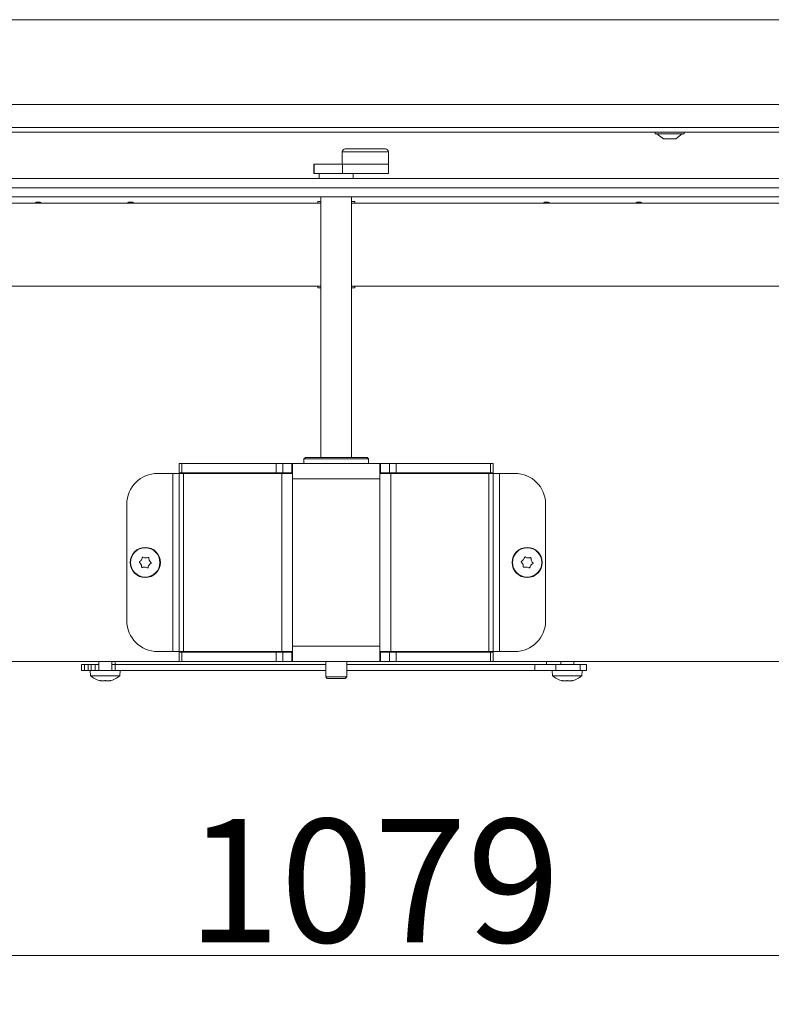
# Model space of a CAD drawing. Extents: x -5313 to -2300, y 1602 to 4543.
# Drawn here: x -4649 to -4405, y 2900 to 3219 of the extents above; entities that cross this region are included whole.
import ezdxf

# ---------------------------------------------------------------- set-up
doc = ezdxf.new("R2010")
doc.units = 0
doc.header["$LTSCALE"] = 5
doc.styles.add('STANDARD-BrunnerGroßer Text', font='ARIAL.TTF')
doc.dimstyles.new('STANDARD-Brunner-IIGroßer Text', dxfattribs={"dimscale": 5, "dimtxt": 8, "dimasz": 5, "dimexe": 3.175, "dimexo": 0, "dimgap": 0.762, "dimtad": 1, "dimdec": 0, "dimrnd": 1e-08, "dimtxsty": 'STANDARD-BrunnerGroßer Text', "dimblk": 'Filled-1', "dimcen": 0.09, "dimdle": 10, "dimclrd": 7, "dimclre": 7, "dimclrt": 7, "dimadec": 1, "dimazin": 2, "dimtfac": 0.666667, "dimtdec": 0, "dimtmove": 0, "dimatfit": 3, "dimldrblk": 'Filled-1', "dimfxl": 1, "dimtolj": 1, "dimlwd": 15, "dimlwe": 15, "dimarcsym": 0})

# ---------------------------------------------------------------- blocks, each defined once
blk = doc.blocks.new('Filled-1')
at = {"color": 0}
for p, q in [((0, 0), (-1, 0.167)), ((-1, 0.167), (-1, -0.167)), ((-1, 0), (0, 0)), ((-1, -0.167), (0, 0))]:
    blk.add_line(p, q, dxfattribs=at)
at = {"color": 0, "flags": 128}
blk.add_lwpolyline([(-1, -0.167), (0, 0), (-1, 0.167), (-1, -0.167)], dxfattribs=at)
at = {"color": 0}
blk.add_solid([(-1, -0.167), (0, 0), (-1, 0.167), (-1, -0.167)], dxfattribs=at)
blk = doc.blocks.new('*D75')
at = {"color": 7, "lineweight": 15}
for p, q in [((-5073.33, 3008.75), (-5073.33, 2899.61)), ((-3994.36, 3008.75), (-3994.36, 2899.61)), ((-5048.33, 2915.49), (-4019.36, 2915.49))]:
    blk.add_line(p, q, dxfattribs=at)
at = {"layer": 'Defpoints', "color": 0}
for p in [(-5073.33, 3008.75), (-3994.36, 3008.75), (-3994.36, 2915.49)]:
    blk.add_point(p, dxfattribs=at)
at = {"color": 7, "lineweight": 15, "xscale": 25, "yscale": 25, "zscale": 25, "rotation": 180}
blk.add_blockref('Filled-1', (-5073.33, 2915.49), dxfattribs=at)
at = {"color": 7, "lineweight": 15, "xscale": 25, "yscale": 25, "zscale": 25}
blk.add_blockref('Filled-1', (-3994.36, 2915.49), dxfattribs=at)
at = {"color": 7, "lineweight": 15, "insert": (-4533.84, 2939.72), "char_height": 40, "attachment_point": 5, "style": 'STANDARD-BrunnerGroßer Text'}
blk.add_mtext('\\A1;1079', dxfattribs=at)

msp = doc.modelspace()

# ---------------------------------------------------------------- linework, layer by layer
at = {"color": 7, "linetype": 'Continuous', "lineweight": 15}
for p, q in [((-4936.48, 3219.06), (-4212.87, 3219.06)), ((-4120.48, 3191.56), (-4971.48, 3191.56)), ((-4120.48, 3184.06), (-4971.48, 3184.06)), ((-4120.48, 3182.56), (-4971.48, 3182.56)), ((-4442.43, 3182.56), (-4442.43, 3182.01)), ((-4442.43, 3182.01), (-4433.03, 3182.01)), ((-4441.83, 3182.01), (-4439.73, 3180.36)), ((-4435.73, 3180.36), (-4433.63, 3182.01)), ((-4433.03, 3182.01), (-4433.03, 3182.56)), ((-4439.73, 3180.36), (-4435.73, 3180.36)), ((-4544.02, 3176.16), (-4544.02, 3172.16)), ((-4543.02, 3177.16), (-4535.49, 3177.16)), ((-4535.49, 3177.16), (-4530.02, 3177.16)), ((-4529.02, 3172.16), (-4529.02, 3176.16)), ((-4553.25, 3172.16), (-4553.25, 3169.16)), ((-4553.25, 3172.16), (-4553.15, 3172.16)), ((-4553.25, 3169.16), (-4553.15, 3169.16)), ((-4553.15, 3172.16), (-4553.15, 3169.16)), ((-4553.15, 3172.16), (-4543.92, 3172.16)), ((-4553.15, 3169.16), (-4543.92, 3169.16)), ((-4551.48, 3169.16), (-4551.48, 3167.56)), ((-4529.02, 3172.16), (-4543.92, 3172.16)), ((-4543.92, 3172.16), (-4543.92, 3169.16)), ((-4543.92, 3169.16), (-4529.02, 3169.16)), ((-4540.48, 3167.56), (-4540.48, 3169.16)), ((-4529.02, 3169.16), (-4529.02, 3172.16)), ((-4986.28, 3161.56), (-4105.68, 3161.56)), ((-4550.98, 3159.56), (-4752.48, 3159.56)), ((-4550.98, 3160.06), (-4551.98, 3160.06)), ((-4551.98, 3160.06), (-4551.98, 3159.56)), ((-4550.98, 3161.56), (-4550.98, 3077.06)), ((-4540.98, 3077.06), (-4540.98, 3161.56)), ((-4539.98, 3160.06), (-4540.98, 3160.06)), ((-4339.48, 3159.56), (-4540.98, 3159.56)), ((-4539.98, 3159.56), (-4539.98, 3160.06)), ((-4550.98, 3132.56), (-4752.48, 3132.56)), ((-4551.98, 3132.56), (-4551.98, 3132.06)), ((-4551.98, 3132.06), (-4550.98, 3132.06)), ((-4339.48, 3132.56), (-4540.98, 3132.56)), ((-4540.98, 3132.06), (-4539.98, 3132.06)), ((-4539.98, 3132.06), (-4539.98, 3132.56))]:
    msp.add_line(p, q, dxfattribs=at)
at = {"color": 8, "linetype": 'Continuous', "lineweight": 15}
for p, q in [((-4535.33, 3176.16), (-4544.02, 3176.16)), ((-4529.02, 3176.16), (-4535.33, 3176.16))]:
    msp.add_line(p, q, dxfattribs=at)
at = {"color": 30, "linetype": 'Continuous', "lineweight": 15}
for p, q in [((-4985.98, 3167.56), (-4105.98, 3167.56)), ((-4985.98, 3164.56), (-4105.98, 3164.56))]:
    msp.add_line(p, q, dxfattribs=at)
at = {"color": 7, "lineweight": 15}
for p, q in [((-4550.98, 3132.56), (-4752.48, 3132.56)), ((-4551.98, 3132.56), (-4551.98, 3132.06)), ((-4551.98, 3132.06), (-4550.98, 3132.06)), ((-4339.48, 3132.56), (-4540.98, 3132.56)), ((-4540.98, 3132.06), (-4539.98, 3132.06)), ((-4539.98, 3132.06), (-4539.98, 3132.56)), ((-4555.98, 3077.06), (-4556.48, 3076.56)), ((-4556.48, 3076.56), (-4556.48, 3075.06)), ((-4545.98, 3076.56), (-4556.48, 3076.56)), ((-4555.98, 3077.06), (-4545.98, 3077.06)), ((-4545.98, 3077.06), (-4535.98, 3077.06)), ((-4535.48, 3076.56), (-4545.98, 3076.56)), ((-4535.48, 3076.56), (-4535.98, 3077.06)), ((-4535.48, 3075.06), (-4535.48, 3076.56)), ((-4596.98, 3072.06), (-4596.98, 3075.06)), ((-4596.98, 3075.06), (-4596.1, 3075.06)), ((-4596.1, 3075.06), (-4596.1, 3072.06)), ((-4596.1, 3075.06), (-4565.46, 3075.06)), ((-4565.46, 3072.06), (-4565.46, 3075.06)), ((-4565.46, 3075.06), (-4563.34, 3075.06)), ((-4563.34, 3075.06), (-4563.34, 3072.06)), ((-4563.34, 3075.06), (-4560.35, 3075.06)), ((-4560.35, 3072.06), (-4560.35, 3075.06)), ((-4560.35, 3075.06), (-4560.15, 3075.06)), ((-4560.15, 3071.86), (-4560.15, 3075.06)), ((-4560.15, 3075.06), (-4551.39, 3075.06)), ((-4540.58, 3075.06), (-4551.39, 3075.06)), ((-4540.58, 3075.06), (-4531.81, 3075.06)), ((-4531.81, 3075.06), (-4531.81, 3071.86)), ((-4531.61, 3075.06), (-4531.81, 3075.06)), ((-4528.63, 3075.06), (-4531.61, 3075.06)), ((-4531.61, 3072.06), (-4531.61, 3075.06)), ((-4528.63, 3072.06), (-4528.63, 3075.06)), ((-4528.63, 3075.06), (-4526.5, 3075.06)), ((-4526.5, 3075.06), (-4526.5, 3072.06)), ((-4495.86, 3075.06), (-4526.5, 3075.06)), ((-4495.86, 3072.06), (-4495.86, 3075.06)), ((-4495.86, 3075.06), (-4494.98, 3075.06)), ((-4494.98, 3075.06), (-4494.98, 3072.06)), ((-4598.98, 3071.86), (-4603.98, 3071.86)), ((-4596.98, 3071.86), (-4598.98, 3071.86)), ((-4598.98, 3071.86), (-4598.98, 3014.06)), ((-4596.1, 3072.06), (-4596.98, 3072.06)), ((-4596.98, 3071.86), (-4595.52, 3071.86)), ((-4596.98, 3071.86), (-4596.98, 3014.06)), ((-4596.1, 3072.06), (-4565.46, 3072.06)), ((-4595.52, 3071.86), (-4563.69, 3071.86)), ((-4595.52, 3071.86), (-4595.52, 3014.06)), ((-4563.34, 3072.06), (-4565.46, 3072.06)), ((-4563.69, 3071.86), (-4560.15, 3071.86)), ((-4563.69, 3071.86), (-4563.69, 3014.06)), ((-4563.34, 3072.06), (-4560.35, 3072.06)), ((-4560.35, 3072.06), (-4560.15, 3072.06)), ((-4560.15, 3071.86), (-4560.15, 3070.06)), ((-4560.15, 3070.06), (-4560.15, 3015.86)), ((-4531.81, 3070.06), (-4560.15, 3070.06)), ((-4531.61, 3072.06), (-4531.81, 3072.06)), ((-4531.81, 3071.86), (-4531.81, 3070.06)), ((-4531.81, 3071.86), (-4528.28, 3071.86)), ((-4531.81, 3070.06), (-4531.81, 3015.86)), ((-4528.63, 3072.06), (-4531.61, 3072.06)), ((-4526.5, 3072.06), (-4528.63, 3072.06)), ((-4528.28, 3071.86), (-4528.28, 3014.06)), ((-4528.28, 3071.86), (-4496.45, 3071.86)), ((-4495.86, 3072.06), (-4526.5, 3072.06)), ((-4496.45, 3071.86), (-4496.45, 3014.06)), ((-4496.45, 3071.86), (-4494.98, 3071.86)), ((-4494.98, 3072.06), (-4495.86, 3072.06)), ((-4494.98, 3071.86), (-4494.98, 3014.06)), ((-4492.98, 3071.86), (-4494.98, 3071.86)), ((-4492.98, 3014.06), (-4492.98, 3071.86)), ((-4492.98, 3071.86), (-4487.98, 3071.86)), ((-4613.98, 3061.86), (-4613.98, 3024.06)), ((-4477.98, 3061.86), (-4477.98, 3024.06)), ((-4607.87, 3044.46), (-4607.87, 3044.46)), ((-4483.79, 3044.45), (-4483.79, 3044.45)), ((-4609.34, 3042.32), (-4609.34, 3042.32)), ((-4609.22, 3043.81), (-4609.22, 3043.81)), ((-4608.1, 3041.47), (-4608.1, 3041.47)), ((-4606.75, 3042.11), (-4606.75, 3042.11)), ((-4606.63, 3043.61), (-4606.63, 3043.61)), ((-4485.37, 3042.39), (-4485.37, 3042.39)), ((-4485.17, 3043.87), (-4485.17, 3043.88)), ((-4484.18, 3041.48), (-4484.18, 3041.48)), ((-4482.79, 3042.05), (-4482.79, 3042.05)), ((-4482.6, 3043.54), (-4482.6, 3043.54)), ((-4560.15, 3014.06), (-4560.15, 3015.86)), ((-4531.81, 3015.86), (-4560.15, 3015.86)), ((-4531.81, 3014.06), (-4531.81, 3015.86)), ((-4598.98, 3014.06), (-4603.98, 3014.06)), ((-4596.98, 3014.06), (-4598.98, 3014.06)), ((-4596.98, 3014.06), (-4595.52, 3014.06)), ((-4596.98, 3013.86), (-4596.98, 3010.86)), ((-4596.1, 3013.86), (-4596.98, 3013.86)), ((-4596.1, 3010.86), (-4596.1, 3013.86)), ((-4596.1, 3013.86), (-4565.46, 3013.86)), ((-4595.52, 3014.06), (-4563.69, 3014.06)), ((-4565.46, 3013.86), (-4565.46, 3010.86)), ((-4563.34, 3013.86), (-4565.46, 3013.86)), ((-4563.69, 3014.06), (-4560.15, 3014.06)), ((-4563.34, 3010.86), (-4563.34, 3013.86)), ((-4563.34, 3013.86), (-4560.35, 3013.86)), ((-4560.35, 3013.86), (-4560.35, 3010.86)), ((-4560.35, 3013.86), (-4560.15, 3013.86)), ((-4560.15, 3014.06), (-4560.15, 3010.86)), ((-4531.81, 3010.86), (-4531.81, 3014.06)), ((-4531.81, 3014.06), (-4528.28, 3014.06)), ((-4531.61, 3013.86), (-4531.81, 3013.86)), ((-4531.61, 3013.86), (-4531.61, 3010.86)), ((-4528.63, 3013.86), (-4531.61, 3013.86)), ((-4528.63, 3013.86), (-4528.63, 3010.86)), ((-4526.5, 3013.86), (-4528.63, 3013.86)), ((-4528.28, 3014.06), (-4496.45, 3014.06)), ((-4526.5, 3010.86), (-4526.5, 3013.86)), ((-4495.86, 3013.86), (-4526.5, 3013.86)), ((-4496.45, 3014.06), (-4494.98, 3014.06)), ((-4495.86, 3013.86), (-4495.86, 3010.86)), ((-4494.98, 3013.86), (-4495.86, 3013.86)), ((-4492.98, 3014.06), (-4494.98, 3014.06)), ((-4494.98, 3010.86), (-4494.98, 3013.86)), ((-4492.98, 3014.06), (-4487.98, 3014.06)), ((-4596.98, 3010.86), (-4978.48, 3010.86)), ((-4628.73, 3009.86), (-4628.73, 3007.86)), ((-4627.73, 3009.86), (-4628.73, 3009.86)), ((-4627.73, 3009.86), (-4627.73, 3007.86)), ((-4626.53, 3009.86), (-4627.73, 3009.86)), ((-4626.53, 3009.86), (-4626.53, 3007.86)), ((-4625.56, 3009.86), (-4626.53, 3009.86)), ((-4625.56, 3009.86), (-4625.56, 3007.86)), ((-4624.23, 3009.86), (-4625.56, 3009.86)), ((-4624.23, 3009.86), (-4624.23, 3007.86)), ((-4623.08, 3009.86), (-4624.23, 3009.86)), ((-4623.08, 3010.86), (-4623.08, 3007.86)), ((-4618.88, 3007.86), (-4618.88, 3010.86)), ((-4617.73, 3009.86), (-4618.88, 3009.86)), ((-4617.73, 3010.86), (-4617.73, 3009.86)), ((-4549.38, 3009.86), (-4617.73, 3009.86)), ((-4617.73, 3009.86), (-4617.73, 3007.86)), ((-4596.98, 3010.86), (-4596.1, 3010.86)), ((-4596.1, 3010.86), (-4565.46, 3010.86)), ((-4565.46, 3010.86), (-4563.34, 3010.86)), ((-4563.34, 3010.86), (-4560.35, 3010.86)), ((-4560.35, 3010.86), (-4560.15, 3010.86)), ((-4560.15, 3010.86), (-4531.81, 3010.86)), ((-4549.38, 3010.86), (-4549.38, 3005.86)), ((-4542.58, 3005.86), (-4542.58, 3010.86)), ((-4481.44, 3009.86), (-4542.58, 3009.86)), ((-4531.61, 3010.86), (-4531.81, 3010.86)), ((-4528.63, 3010.86), (-4531.61, 3010.86)), ((-4528.63, 3010.86), (-4526.5, 3010.86)), ((-4495.86, 3010.86), (-4526.5, 3010.86)), ((-4495.86, 3010.86), (-4494.98, 3010.86)), ((-4113.48, 3010.86), (-4494.98, 3010.86)), ((-4481.44, 3009.86), (-4481.44, 3007.86)), ((-4474.63, 3009.86), (-4481.44, 3009.86)), ((-4477.73, 3009.86), (-4477.73, 3010.86)), ((-4474.63, 3009.86), (-4474.63, 3007.86)), ((-4466.76, 3009.86), (-4474.63, 3009.86)), ((-4473.08, 3010.86), (-4473.08, 3009.86)), ((-4468.88, 3009.86), (-4468.88, 3010.86)), ((-4466.76, 3009.86), (-4466.76, 3007.86)), ((-4464.73, 3009.86), (-4466.76, 3009.86)), ((-4464.73, 3009.86), (-4464.73, 3007.86)), ((-4627.73, 3007.86), (-4628.73, 3007.86)), ((-4626.53, 3007.86), (-4627.73, 3007.86)), ((-4625.56, 3007.86), (-4626.53, 3007.86)), ((-4625.88, 3007.86), (-4625.74, 3006.23)), ((-4625.74, 3006.23), (-4616.23, 3006.23)), ((-4624.9, 3007.86), (-4625.56, 3007.86)), ((-4624.9, 3007.86), (-4617.64, 3007.86)), ((-4549.38, 3007.86), (-4617.64, 3007.86)), ((-4616.23, 3006.23), (-4616.08, 3007.86)), ((-4481.44, 3007.86), (-4542.58, 3007.86)), ((-4474.63, 3007.86), (-4481.44, 3007.86)), ((-4475.88, 3007.86), (-4475.74, 3006.23)), ((-4475.74, 3006.23), (-4470.98, 3006.23)), ((-4466.76, 3007.86), (-4474.63, 3007.86)), ((-4470.98, 3006.23), (-4466.23, 3006.23)), ((-4464.73, 3007.86), (-4466.76, 3007.86)), ((-4466.23, 3006.23), (-4466.08, 3007.86)), ((-4622.66, 3004.63), (-4622.66, 3004.61)), ((-4622.48, 3004.61), (-4622.48, 3004.53)), ((-4621.73, 3004.53), (-4621.73, 3004.53)), ((-4620.23, 3004.53), (-4620.23, 3004.53)), ((-4619.48, 3004.61), (-4619.48, 3004.53)), ((-4619.48, 3004.53), (-4619.48, 3004.53)), ((-4619.31, 3004.63), (-4619.31, 3004.61)), ((-4549.38, 3005.86), (-4548.88, 3005.36)), ((-4549.38, 3005.86), (-4542.58, 3005.86)), ((-4543.08, 3005.36), (-4548.88, 3005.36)), ((-4543.08, 3005.36), (-4542.58, 3005.86)), ((-4472.66, 3004.63), (-4472.66, 3004.61)), ((-4472.48, 3004.61), (-4472.48, 3004.53)), ((-4471.73, 3004.53), (-4471.73, 3004.53)), ((-4470.23, 3004.53), (-4470.23, 3004.53)), ((-4469.48, 3004.61), (-4469.48, 3004.53)), ((-4469.48, 3004.53), (-4469.48, 3004.53)), ((-4469.31, 3004.63), (-4469.31, 3004.61))]:
    msp.add_line(p, q, dxfattribs=at)
at = {"color": 7, "lineweight": 15, "flags": 128}
for points in [[(-4622.49, 3004.53), (-4622.49, 3004.53), (-4622.49, 3004.53), (-4622.49, 3004.53), (-4622.48, 3004.53), (-4622.48, 3004.53), (-4622.48, 3004.53), (-4622.48, 3004.53), (-4622.48, 3004.53)], [(-4622.48, 3004.53), (-4622.48, 3004.53)], [(-4619.48, 3004.53), (-4619.48, 3004.53)], [(-4472.49, 3004.53), (-4472.49, 3004.53), (-4472.49, 3004.53), (-4472.49, 3004.53), (-4472.48, 3004.53), (-4472.48, 3004.53), (-4472.48, 3004.53), (-4472.48, 3004.53), (-4472.48, 3004.53)], [(-4472.48, 3004.53), (-4472.48, 3004.53)], [(-4469.48, 3004.53), (-4469.48, 3004.53)]]:
    msp.add_lwpolyline(points, dxfattribs=at)
at = {"color": 7, "lineweight": 15}
for centre, radius in [((-4607.98, 3042.96), 4.9), ((-4607.98, 3042.96), 4.76), ((-4483.98, 3042.96), 4.9), ((-4483.98, 3042.96), 4.76)]:
    msp.add_circle(centre, radius, dxfattribs=at)
at = {"color": 7, "linetype": 'Continuous', "lineweight": 15}
for centre, radius, start, end in [((-4543.02, 3176.16), 1, 90, 180), ((-4530.02, 3176.16), 1, 0, 90), ((-4642.73, 3158.06), 1.85, 54.1752, 125.8248), ((-4612.73, 3158.06), 1.85, 54.1752, 125.8248), ((-4477.73, 3158.06), 1.85, 54.1752, 125.8248), ((-4447.73, 3158.06), 1.85, 54.1752, 125.8248)]:
    msp.add_arc(centre, radius, start, end, dxfattribs=at)
at = {"color": 7, "lineweight": 15}
for centre, radius, start, end in [((-4603.98, 3061.86), 10, 90, 180), ((-4487.98, 3061.86), 10, 0, 90), ((-4603.98, 3024.06), 10, 180, 270), ((-4487.98, 3024.06), 10, 270, 0), ((-4620.98, 3011.36), 7, 227.1907, 257.6005), ((-4620.98, 3011.36), 7, 282.3745, 312.8093), ((-4470.98, 3011.36), 7, 227.1907, 257.6005), ((-4470.98, 3011.36), 7, 282.3745, 312.8093)]:
    msp.add_arc(centre, radius, start, end, dxfattribs=at)
for points, knots in [([(-4609.22, 3043.81), (-4609.13, 3043.97), (-4608.99, 3044.21), (-4608.94, 3044.47), (-4608.92, 3044.55)], [0, 0, 0, 0, 0.687831, 1, 1, 1, 1]), ([(-4608.92, 3044.55), (-4608.92, 3044.57), (-4608.91, 3044.62), (-4608.87, 3044.67), (-4608.81, 3044.71), (-4608.74, 3044.72), (-4608.68, 3044.72), (-4608.64, 3044.7), (-4608.63, 3044.7)], [0, 0, 0, 0, 0.173551, 0.347889, 0.518434, 0.685848, 0.853527, 1, 1, 1, 1]), ([(-4608.63, 3044.7), (-4608.46, 3044.62), (-4608.22, 3044.5), (-4607.95, 3044.47), (-4607.87, 3044.46)], [0, 0, 0, 0, 0.687947, 1, 1, 1, 1]), ([(-4607.87, 3044.46), (-4607.68, 3044.46), (-4607.41, 3044.46), (-4607.16, 3044.55), (-4607.08, 3044.57)], [0, 0, 0, 0, 0.6878291, 1, 1, 1, 1]), ([(-4607.08, 3044.57), (-4607.06, 3044.58), (-4607.01, 3044.59), (-4606.94, 3044.58), (-4606.88, 3044.55), (-4606.84, 3044.5), (-4606.81, 3044.45), (-4606.81, 3044.41), (-4606.81, 3044.39)], [0, 0, 0, 0, 0.1736553, 0.3479906, 0.518533, 0.6859457, 0.8536264, 1, 1, 1, 1]), ([(-4606.81, 3044.39), (-4606.79, 3044.2), (-4606.77, 3043.93), (-4606.66, 3043.69), (-4606.63, 3043.61)], [0, 0, 0, 0, 0.687973, 1, 1, 1, 1]), ([(-4485.17, 3043.88), (-4485.07, 3044.03), (-4484.92, 3044.26), (-4484.86, 3044.52), (-4484.84, 3044.6)], [0, 0, 0, 0, 0.687831, 1, 1, 1, 1]), ([(-4484.84, 3044.6), (-4484.84, 3044.62), (-4484.82, 3044.66), (-4484.78, 3044.71), (-4484.72, 3044.75), (-4484.65, 3044.76), (-4484.59, 3044.75), (-4484.55, 3044.73), (-4484.54, 3044.73)], [0, 0, 0, 0, 0.173551, 0.347889, 0.518434, 0.685848, 0.853527, 1, 1, 1, 1]), ([(-4484.54, 3044.73), (-4484.37, 3044.64), (-4484.14, 3044.51), (-4483.87, 3044.46), (-4483.79, 3044.45)], [0, 0, 0, 0, 0.687947, 1, 1, 1, 1]), ([(-4483.79, 3044.45), (-4483.6, 3044.44), (-4483.33, 3044.43), (-4483.07, 3044.5), (-4483, 3044.52)], [0, 0, 0, 0, 0.687829, 1, 1, 1, 1]), ([(-4483, 3044.52), (-4482.97, 3044.53), (-4482.93, 3044.54), (-4482.86, 3044.53), (-4482.8, 3044.49), (-4482.76, 3044.44), (-4482.73, 3044.38), (-4482.73, 3044.34), (-4482.73, 3044.32)], [0, 0, 0, 0, 0.173655, 0.347991, 0.518533, 0.685946, 0.853626, 1, 1, 1, 1]), ([(-4609.83, 3042.94), (-4609.85, 3042.96), (-4609.88, 3042.99), (-4609.9, 3043.05), (-4609.91, 3043.12), (-4609.89, 3043.19), (-4609.85, 3043.24), (-4609.82, 3043.26), (-4609.81, 3043.27)], [0, 0, 0, 0, 0.173602, 0.347939, 0.518483, 0.685896, 0.853576, 1, 1, 1, 1]), ([(-4609.34, 3042.32), (-4609.43, 3042.48), (-4609.57, 3042.71), (-4609.77, 3042.89), (-4609.83, 3042.94)], [0, 0, 0, 0, 0.687868, 1, 1, 1, 1]), ([(-4609.81, 3043.27), (-4609.65, 3043.38), (-4609.43, 3043.53), (-4609.27, 3043.74), (-4609.22, 3043.81)], [0, 0, 0, 0, 0.687999, 1, 1, 1, 1]), ([(-4609.16, 3041.54), (-4609.18, 3041.72), (-4609.2, 3041.99), (-4609.3, 3042.24), (-4609.34, 3042.32)], [0, 0, 0, 0, 0.687973, 1, 1, 1, 1]), ([(-4608.89, 3041.35), (-4608.91, 3041.35), (-4608.95, 3041.33), (-4609.02, 3041.34), (-4609.08, 3041.38), (-4609.13, 3041.42), (-4609.16, 3041.48), (-4609.16, 3041.52), (-4609.16, 3041.54)], [0, 0, 0, 0, 0.173655, 0.347991, 0.518533, 0.685946, 0.853626, 1, 1, 1, 1]), ([(-4608.1, 3041.47), (-4608.29, 3041.47), (-4608.56, 3041.47), (-4608.81, 3041.38), (-4608.89, 3041.35)], [0, 0, 0, 0, 0.6878291, 1, 1, 1, 1]), ([(-4607.34, 3041.23), (-4607.51, 3041.31), (-4607.75, 3041.43), (-4608.02, 3041.46), (-4608.1, 3041.47)], [0, 0, 0, 0, 0.6879474, 1, 1, 1, 1]), ([(-4607.04, 3041.37), (-4607.05, 3041.35), (-4607.06, 3041.31), (-4607.1, 3041.25), (-4607.16, 3041.22), (-4607.22, 3041.2), (-4607.29, 3041.21), (-4607.32, 3041.22), (-4607.34, 3041.23)], [0, 0, 0, 0, 0.173551, 0.347889, 0.518434, 0.685848, 0.853527, 1, 1, 1, 1]), ([(-4606.75, 3042.11), (-4606.84, 3041.95), (-4606.98, 3041.71), (-4607.03, 3041.45), (-4607.04, 3041.37)], [0, 0, 0, 0, 0.687831, 1, 1, 1, 1]), ([(-4606.16, 3042.65), (-4606.31, 3042.55), (-4606.54, 3042.4), (-4606.7, 3042.18), (-4606.75, 3042.11)], [0, 0, 0, 0, 0.687999, 1, 1, 1, 1]), ([(-4606.63, 3043.61), (-4606.54, 3043.45), (-4606.4, 3043.21), (-4606.2, 3043.04), (-4606.14, 3042.98)], [0, 0, 0, 0, 0.6878685, 1, 1, 1, 1]), ([(-4606.14, 3042.98), (-4606.12, 3042.97), (-4606.09, 3042.94), (-4606.06, 3042.87), (-4606.06, 3042.8), (-4606.08, 3042.74), (-4606.11, 3042.69), (-4606.15, 3042.66), (-4606.16, 3042.65)], [0, 0, 0, 0, 0.173602, 0.347939, 0.518483, 0.685896, 0.853576, 1, 1, 1, 1]), ([(-4485.83, 3043.04), (-4485.84, 3043.05), (-4485.88, 3043.09), (-4485.9, 3043.15), (-4485.9, 3043.22), (-4485.88, 3043.28), (-4485.84, 3043.33), (-4485.8, 3043.36), (-4485.79, 3043.37)], [0, 0, 0, 0, 0.1736021, 0.347939, 0.5184828, 0.6858959, 0.8535759, 1, 1, 1, 1]), ([(-4485.37, 3042.39), (-4485.45, 3042.55), (-4485.58, 3042.8), (-4485.77, 3042.98), (-4485.83, 3043.04)], [0, 0, 0, 0, 0.687868, 1, 1, 1, 1]), ([(-4485.79, 3043.37), (-4485.63, 3043.46), (-4485.4, 3043.6), (-4485.23, 3043.81), (-4485.17, 3043.87)], [0, 0, 0, 0, 0.687999, 1, 1, 1, 1]), ([(-4485.23, 3041.6), (-4485.24, 3041.79), (-4485.24, 3042.06), (-4485.34, 3042.31), (-4485.37, 3042.39)], [0, 0, 0, 0, 0.687973, 1, 1, 1, 1]), ([(-4484.97, 3041.4), (-4484.99, 3041.4), (-4485.04, 3041.39), (-4485.1, 3041.4), (-4485.16, 3041.43), (-4485.21, 3041.48), (-4485.23, 3041.54), (-4485.23, 3041.58), (-4485.23, 3041.6)], [0, 0, 0, 0, 0.173655, 0.347991, 0.518533, 0.685946, 0.853626, 1, 1, 1, 1]), ([(-4484.18, 3041.48), (-4484.36, 3041.48), (-4484.64, 3041.5), (-4484.89, 3041.42), (-4484.97, 3041.4)], [0, 0, 0, 0, 0.687829, 1, 1, 1, 1]), ([(-4483.43, 3041.2), (-4483.59, 3041.29), (-4483.83, 3041.42), (-4484.09, 3041.46), (-4484.18, 3041.48)], [0, 0, 0, 0, 0.687947, 1, 1, 1, 1]), ([(-4483.13, 3041.33), (-4483.13, 3041.31), (-4483.15, 3041.26), (-4483.19, 3041.21), (-4483.25, 3041.18), (-4483.31, 3041.16), (-4483.38, 3041.17), (-4483.41, 3041.19), (-4483.43, 3041.2)], [0, 0, 0, 0, 0.173551, 0.347889, 0.518434, 0.685848, 0.853527, 1, 1, 1, 1]), ([(-4482.79, 3042.05), (-4482.89, 3041.89), (-4483.04, 3041.66), (-4483.11, 3041.41), (-4483.13, 3041.33)], [0, 0, 0, 0, 0.687831, 1, 1, 1, 1]), ([(-4482.18, 3042.56), (-4482.34, 3042.46), (-4482.57, 3042.32), (-4482.74, 3042.12), (-4482.79, 3042.05)], [0, 0, 0, 0, 0.6879986, 1, 1, 1, 1]), ([(-4482.73, 3044.32), (-4482.73, 3044.14), (-4482.72, 3043.87), (-4482.63, 3043.62), (-4482.6, 3043.54)], [0, 0, 0, 0, 0.6879732, 1, 1, 1, 1]), ([(-4482.6, 3043.54), (-4482.51, 3043.37), (-4482.39, 3043.13), (-4482.2, 3042.95), (-4482.14, 3042.89)], [0, 0, 0, 0, 0.687868, 1, 1, 1, 1]), ([(-4482.14, 3042.89), (-4482.12, 3042.87), (-4482.09, 3042.84), (-4482.07, 3042.77), (-4482.07, 3042.71), (-4482.09, 3042.64), (-4482.13, 3042.59), (-4482.16, 3042.57), (-4482.18, 3042.56)], [0, 0, 0, 0, 0.173602, 0.347939, 0.518483, 0.685896, 0.853576, 1, 1, 1, 1]), ([(-4622.66, 3004.61), (-4622.67, 3004.62), (-4622.68, 3004.62), (-4622.68, 3004.63), (-4622.65, 3004.63), (-4622.61, 3004.63), (-4622.55, 3004.62), (-4622.51, 3004.61), (-4622.49, 3004.61)], [0, 0, 0, 0, 0.1736021, 0.347939, 0.5184828, 0.6858959, 0.8535759, 1, 1, 1, 1]), ([(-4622.48, 3004.53), (-4622.5, 3004.53), (-4622.52, 3004.54), (-4622.63, 3004.6), (-4622.66, 3004.61)], [0, 0, 0, 0, 0.6878685, 1, 1, 1, 1]), ([(-4622.49, 3004.61), (-4622.31, 3004.58), (-4622.05, 3004.53), (-4621.81, 3004.53), (-4621.73, 3004.53)], [0, 0, 0, 0, 0.687999, 1, 1, 1, 1]), ([(-4621.73, 3004.53), (-4621.58, 3004.53), (-4621.35, 3004.54), (-4621.2, 3004.6), (-4621.15, 3004.61)], [0, 0, 0, 0, 0.687831, 1, 1, 1, 1]), ([(-4621.15, 3004.61), (-4621.13, 3004.62), (-4621.11, 3004.62), (-4621.04, 3004.63), (-4620.98, 3004.63), (-4620.91, 3004.63), (-4620.86, 3004.62), (-4620.83, 3004.61), (-4620.82, 3004.61)], [0, 0, 0, 0, 0.1735505, 0.347889, 0.5184341, 0.6858476, 0.8535271, 1, 1, 1, 1]), ([(-4620.82, 3004.61), (-4620.7, 3004.58), (-4620.53, 3004.53), (-4620.3, 3004.53), (-4620.23, 3004.53)], [0, 0, 0, 0, 0.687947, 1, 1, 1, 1]), ([(-4620.23, 3004.53), (-4620.06, 3004.53), (-4619.82, 3004.54), (-4619.55, 3004.6), (-4619.47, 3004.61)], [0, 0, 0, 0, 0.687829, 1, 1, 1, 1]), ([(-4619.31, 3004.61), (-4619.37, 3004.58), (-4619.47, 3004.53), (-4619.48, 3004.53), (-4619.48, 3004.53)], [0, 0, 0, 0, 0.687973, 1, 1, 1, 1]), ([(-4619.47, 3004.61), (-4619.45, 3004.62), (-4619.41, 3004.62), (-4619.35, 3004.63), (-4619.31, 3004.63), (-4619.29, 3004.63), (-4619.29, 3004.62), (-4619.3, 3004.61), (-4619.31, 3004.61)], [0, 0, 0, 0, 0.173655, 0.347991, 0.518533, 0.685946, 0.853626, 1, 1, 1, 1]), ([(-4472.66, 3004.61), (-4472.67, 3004.62), (-4472.68, 3004.62), (-4472.68, 3004.63), (-4472.65, 3004.63), (-4472.61, 3004.63), (-4472.55, 3004.62), (-4472.51, 3004.61), (-4472.49, 3004.61)], [0, 0, 0, 0, 0.173602, 0.347939, 0.518483, 0.685896, 0.853576, 1, 1, 1, 1]), ([(-4472.48, 3004.53), (-4472.5, 3004.53), (-4472.52, 3004.54), (-4472.63, 3004.6), (-4472.66, 3004.61)], [0, 0, 0, 0, 0.687868, 1, 1, 1, 1]), ([(-4472.49, 3004.61), (-4472.31, 3004.58), (-4472.05, 3004.53), (-4471.81, 3004.53), (-4471.73, 3004.53)], [0, 0, 0, 0, 0.687999, 1, 1, 1, 1]), ([(-4471.73, 3004.53), (-4471.58, 3004.53), (-4471.35, 3004.54), (-4471.2, 3004.6), (-4471.15, 3004.61)], [0, 0, 0, 0, 0.6878305, 1, 1, 1, 1]), ([(-4471.15, 3004.61), (-4471.13, 3004.62), (-4471.11, 3004.62), (-4471.04, 3004.63), (-4470.98, 3004.63), (-4470.91, 3004.63), (-4470.86, 3004.62), (-4470.83, 3004.61), (-4470.82, 3004.61)], [0, 0, 0, 0, 0.1735505, 0.347889, 0.5184341, 0.6858476, 0.8535271, 1, 1, 1, 1]), ([(-4470.82, 3004.61), (-4470.7, 3004.58), (-4470.53, 3004.53), (-4470.3, 3004.53), (-4470.23, 3004.53)], [0, 0, 0, 0, 0.687947, 1, 1, 1, 1]), ([(-4470.23, 3004.53), (-4470.06, 3004.53), (-4469.82, 3004.54), (-4469.55, 3004.6), (-4469.47, 3004.61)], [0, 0, 0, 0, 0.687829, 1, 1, 1, 1]), ([(-4469.31, 3004.61), (-4469.37, 3004.58), (-4469.47, 3004.53), (-4469.48, 3004.53), (-4469.48, 3004.53)], [0, 0, 0, 0, 0.687973, 1, 1, 1, 1]), ([(-4469.47, 3004.61), (-4469.45, 3004.62), (-4469.41, 3004.62), (-4469.35, 3004.63), (-4469.31, 3004.63), (-4469.29, 3004.63), (-4469.29, 3004.62), (-4469.3, 3004.61), (-4469.31, 3004.61)], [0, 0, 0, 0, 0.173655, 0.347991, 0.518533, 0.685946, 0.853626, 1, 1, 1, 1])]:
    msp.add_open_spline(points, degree=3, knots=knots, dxfattribs=at)

# ---------------------------------------------------------------- dimensions: what is measured, and where the dimension line sits
at = {"lineweight": 15}
dim = msp.add_linear_dim(base=(-3994.36, 2915.49), p1=(-5073.33, 3008.75), p2=(-3994.36, 3008.75), dimstyle='STANDARD-Brunner-IIGroßer Text', dxfattribs=at)
dim.commit()
dim.dimension.update_dxf_attribs({"geometry": '*D75', "text_midpoint": (-4533.84, 2939.72)})

doc.saveas('drawing.dxf')
